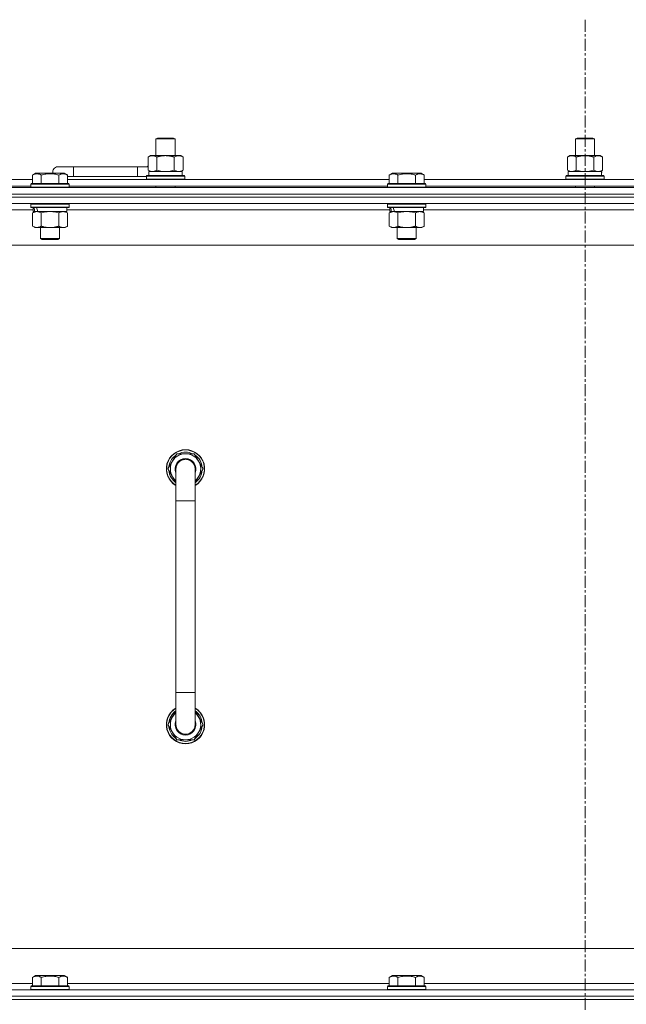
# Model space of a CAD drawing. Units: millimetres. Extents: x 0 to 30654, y -7 to 21000.
# Drawn here: x 25655 to 26034, y 16048 to 16664 of the extents above; entities that cross this region are included whole.
import ezdxf

# ---------------------------------------------------------------- set-up
doc = ezdxf.new("R2010")
doc.units = ezdxf.units.MM
doc.linetypes.add('K5LT_AXLED', pattern=[12, 7.5, -1.5, 1.5, -1.5])
doc.linetypes.add('K5LT_THIN', pattern=[0])
for name, color, linetype, true_color in [('OSI', 2, 'Continuous', 0xffff00), ('R', 1, 'Continuous', 0xff0000), ('WELDING', 7, 'Continuous', 0xffffff)]:
    doc.layers.add(name, color=color, linetype=linetype, true_color=true_color)

msp = doc.modelspace()

# ---------------------------------------------------------------- linework, layer by layer
at = {"layer": 'OSI', "color": 30, "linetype": 'K5LT_AXLED', "lineweight": 18, "true_color": 0xff8000}
msp.add_line((26008.63, 16664.36), (26008.63, 12807.29), dxfattribs=at)
at = {"layer": 'R', "color": 7, "linetype": 'K5LT_THIN', "lineweight": 18}
for p, q in [((25740.13, 16589.71), (25741.13, 16590.29)), ((25740.13, 16589.71), (25752.13, 16589.71)), ((25740.13, 16579.29), (25740.13, 16589.71)), ((25741.13, 16590.29), (25751.13, 16590.29)), ((25752.13, 16589.71), (25751.13, 16590.29)), ((25752.13, 16579.29), (25752.13, 16589.71)), ((26002.63, 16589.71), (26003.63, 16590.29)), ((26002.63, 16589.71), (26014.63, 16589.71)), ((26002.63, 16579.29), (26002.63, 16589.71)), ((26003.63, 16590.29), (26013.63, 16590.29)), ((26014.63, 16589.71), (26013.63, 16590.29)), ((26014.63, 16579.29), (26014.63, 16589.71)), ((25735.16, 16578.44), (25736.63, 16579.29)), ((25736.63, 16579.29), (25746.13, 16579.29)), ((25746.13, 16579.29), (25755.63, 16579.29)), ((25757.1, 16578.44), (25755.63, 16579.29)), ((25997.66, 16578.44), (25999.13, 16579.29)), ((25999.13, 16579.29), (26008.63, 16579.29)), ((26008.63, 16579.29), (26018.13, 16579.29)), ((26019.6, 16578.44), (26018.13, 16579.29)), ((25735.16, 16570.14), (25735.16, 16578.44)), ((25740.65, 16570.14), (25740.65, 16578.44)), ((25751.62, 16570.14), (25751.62, 16578.44)), ((25757.1, 16570.14), (25757.1, 16578.44)), ((25997.66, 16570.14), (25997.66, 16578.44)), ((26003.15, 16570.14), (26003.15, 16578.44)), ((26014.12, 16570.14), (26014.12, 16578.44)), ((26019.6, 16570.14), (26019.6, 16578.44)), ((25662.86, 16567.13), (25664.86, 16568.29)), ((25662.86, 16567.13), (25664.86, 16568.29)), ((25662.86, 16567.13), (25662.86, 16561.79)), ((25682.8, 16568.29), (25664.86, 16568.29)), ((25668.35, 16567.13), (25668.35, 16561.79)), ((25688.63, 16572.29), (25678.63, 16572.29)), ((25679.32, 16567.13), (25679.32, 16561.79)), ((25684.8, 16567.13), (25682.8, 16568.29)), ((25684.8, 16567.13), (25682.8, 16568.29)), ((25684.8, 16567.13), (25684.8, 16561.79)), ((25688.63, 16566.29), (25684.8, 16566.29)), ((25688.63, 16566.29), (25688.63, 16572.29)), ((25728.63, 16572.29), (25688.63, 16572.29)), ((25728.63, 16566.29), (25688.63, 16566.29)), ((25728.63, 16566.29), (25728.63, 16572.29)), ((25735.16, 16572.29), (25728.63, 16572.29)), ((25734.13, 16566.29), (25728.63, 16566.29)), ((25734.13, 16566.49), (25734.3, 16566.79)), ((25734.13, 16564.59), (25734.13, 16566.49)), ((25734.13, 16566.49), (25758.13, 16566.49)), ((25734.3, 16566.79), (25757.96, 16566.79)), ((25735.16, 16570.14), (25736.63, 16569.29)), ((25735.63, 16569.29), (25756.38, 16569.29)), ((25735.63, 16566.79), (25735.63, 16569.29)), ((25757.1, 16570.14), (25755.63, 16569.29)), ((25756.58, 16569.29), (25756.38, 16569.29)), ((25756.58, 16569.29), (25756.5, 16567.91)), ((25758.13, 16566.49), (25757.96, 16566.79)), ((25758.13, 16564.59), (25758.13, 16566.49)), ((25886.06, 16567.13), (25888.06, 16568.29)), ((25886.06, 16567.13), (25888.06, 16568.29)), ((25886.06, 16567.13), (25886.06, 16561.79)), ((25906, 16568.29), (25888.06, 16568.29)), ((25891.55, 16567.13), (25891.55, 16561.79)), ((25902.52, 16567.13), (25902.52, 16561.79)), ((25908, 16567.13), (25906, 16568.29)), ((25908, 16567.13), (25906, 16568.29)), ((25908, 16567.13), (25908, 16561.79)), ((25996.63, 16566.49), (25996.8, 16566.79)), ((25996.63, 16564.59), (25996.63, 16566.49)), ((25996.63, 16566.49), (26020.63, 16566.49)), ((25996.8, 16566.79), (26020.46, 16566.79)), ((25997.66, 16570.14), (25999.13, 16569.29)), ((25998.13, 16569.29), (26018.88, 16569.29)), ((25998.13, 16566.79), (25998.13, 16569.29)), ((26019.6, 16570.14), (26018.13, 16569.29)), ((26019.08, 16569.29), (26018.88, 16569.29)), ((26019.08, 16569.29), (26019, 16567.91)), ((26020.63, 16566.49), (26020.46, 16566.79)), ((26020.63, 16564.59), (26020.63, 16566.49)), ((25461.6, 16564.29), (25662.86, 16564.29)), ((25462.63, 16560.29), (25661.83, 16560.29)), ((25661.83, 16561.49), (25662, 16561.79)), ((25661.83, 16561.49), (25662, 16561.79)), ((25661.83, 16561.49), (25661.83, 16559.59)), ((25685.83, 16561.49), (25661.83, 16561.49)), ((25685.66, 16561.79), (25662, 16561.79)), ((25684.8, 16564.29), (25886.06, 16564.29)), ((25685.83, 16561.49), (25685.66, 16561.79)), ((25685.83, 16561.49), (25685.66, 16561.79)), ((25685.83, 16561.49), (25685.83, 16559.59)), ((25685.83, 16560.29), (25885.03, 16560.29)), ((25734.13, 16564.59), (25734.3, 16564.29)), ((25734.13, 16564.59), (25758.13, 16564.59)), ((25740.13, 16559.29), (25740.13, 16560.29)), ((25752.13, 16559.29), (25752.13, 16560.29)), ((25758.13, 16564.59), (25757.96, 16564.29)), ((25885.03, 16561.49), (25885.2, 16561.79)), ((25885.03, 16561.49), (25885.2, 16561.79)), ((25885.03, 16561.49), (25885.03, 16559.59)), ((25909.03, 16561.49), (25885.03, 16561.49)), ((25908.86, 16561.79), (25885.2, 16561.79)), ((25908, 16564.29), (26109.26, 16564.29)), ((25909.03, 16561.49), (25908.86, 16561.79)), ((25909.03, 16561.49), (25908.86, 16561.79)), ((25909.03, 16561.49), (25909.03, 16559.59)), ((25909.03, 16560.29), (26108.23, 16560.29)), ((25996.63, 16564.59), (25996.8, 16564.29)), ((25996.63, 16564.59), (26020.63, 16564.59)), ((26002.63, 16559.29), (26002.63, 16560.29)), ((26014.63, 16559.29), (26014.63, 16560.29)), ((26020.63, 16564.59), (26020.46, 16564.29)), ((25346.63, 16559.29), (26670.63, 16559.29)), ((26670.63, 16555.29), (25346.63, 16555.29)), ((25346.63, 16555.29), (26670.63, 16555.29)), ((25685.83, 16559.59), (25661.83, 16559.59)), ((25661.83, 16559.59), (25662, 16559.29)), ((25685.83, 16559.59), (25685.66, 16559.29)), ((25909.03, 16559.59), (25885.03, 16559.59)), ((25885.03, 16559.59), (25885.2, 16559.29)), ((25909.03, 16559.59), (25908.86, 16559.29)), ((26670.63, 16553.29), (25346.63, 16553.29)), ((26670.63, 16553.29), (25346.63, 16553.29)), ((26670.63, 16549.29), (25346.63, 16549.29)), ((25661.83, 16548.99), (25662, 16549.29)), ((25661.83, 16548.99), (25661.83, 16547.09)), ((25685.83, 16548.99), (25661.83, 16548.99)), ((25685.83, 16548.99), (25685.66, 16549.29)), ((25685.83, 16548.99), (25685.83, 16547.09)), ((25885.03, 16548.99), (25885.2, 16549.29)), ((25885.03, 16548.99), (25885.03, 16547.09)), ((25909.03, 16548.99), (25885.03, 16548.99)), ((25909.03, 16548.99), (25908.86, 16549.29)), ((25909.03, 16548.99), (25909.03, 16547.09)), ((25663.33, 16545.29), (25461.13, 16545.29)), ((25685.83, 16547.09), (25661.83, 16547.09)), ((25661.83, 16547.09), (25662, 16546.79)), ((25685.66, 16546.79), (25662, 16546.79)), ((25662.86, 16543.44), (25664.33, 16544.29)), ((25662.86, 16543.44), (25662.86, 16535.14)), ((25663.33, 16546.79), (25663.33, 16544.29)), ((25664.27, 16544.29), (25663.33, 16544.29)), ((25664.27, 16544.29), (25665.15, 16544.29)), ((25665.15, 16544.29), (25665.6, 16544.29)), ((25665.6, 16544.29), (25666.11, 16544.29)), ((25684.33, 16544.29), (25666.11, 16544.29)), ((25668.35, 16543.44), (25668.35, 16535.14)), ((25679.32, 16543.44), (25679.32, 16535.14)), ((25684.8, 16543.44), (25683.33, 16544.29)), ((25684.33, 16546.79), (25684.33, 16544.29)), ((25886.53, 16545.29), (25684.33, 16545.29)), ((25684.8, 16543.44), (25684.8, 16535.14)), ((25685.83, 16547.09), (25685.66, 16546.79)), ((25909.03, 16547.09), (25885.03, 16547.09)), ((25885.03, 16547.09), (25885.2, 16546.79)), ((25908.86, 16546.79), (25885.2, 16546.79)), ((25886.06, 16543.44), (25887.53, 16544.29)), ((25886.06, 16543.44), (25886.06, 16535.14)), ((25886.53, 16546.79), (25886.53, 16544.29)), ((25887.47, 16544.29), (25886.53, 16544.29)), ((25887.47, 16544.29), (25888.35, 16544.29)), ((25888.35, 16544.29), (25888.8, 16544.29)), ((25888.8, 16544.29), (25889.31, 16544.29)), ((25907.53, 16544.29), (25889.31, 16544.29)), ((25891.55, 16543.44), (25891.55, 16535.14)), ((25902.52, 16543.44), (25902.52, 16535.14)), ((25908, 16543.44), (25906.53, 16544.29)), ((25907.53, 16546.79), (25907.53, 16544.29)), ((26109.73, 16545.29), (25907.53, 16545.29)), ((25908, 16543.44), (25908, 16535.14)), ((25909.03, 16547.09), (25908.86, 16546.79)), ((25662.86, 16535.14), (25664.33, 16534.29)), ((25682.06, 16534.29), (25664.33, 16534.29)), ((25667.83, 16534.29), (25667.83, 16527.36)), ((25679.83, 16534.29), (25679.83, 16527.36)), ((25683.33, 16534.29), (25682.06, 16534.29)), ((25684.8, 16535.14), (25683.33, 16534.29)), ((25886.06, 16535.14), (25887.53, 16534.29)), ((25905.26, 16534.29), (25887.53, 16534.29)), ((25891.03, 16534.29), (25891.03, 16527.36)), ((25903.03, 16534.29), (25903.03, 16527.36)), ((25906.53, 16534.29), (25905.26, 16534.29)), ((25908, 16535.14), (25906.53, 16534.29)), ((26623.63, 16523.29), (25393.63, 16523.29)), ((25679.83, 16527.36), (25667.83, 16527.36)), ((25667.83, 16527.36), (25668.83, 16526.79)), ((25678.83, 16526.79), (25668.83, 16526.79)), ((25679.83, 16527.36), (25678.83, 16526.79)), ((25903.03, 16527.36), (25891.03, 16527.36)), ((25891.03, 16527.36), (25892.03, 16526.79)), ((25902.03, 16526.79), (25892.03, 16526.79)), ((25903.03, 16527.36), (25902.03, 16526.79)), ((25747.66, 16383.29), (25753.15, 16392.79)), ((25753.15, 16392.79), (25758.63, 16392.79)), ((25758.63, 16392.79), (25764.12, 16392.79)), ((25764.12, 16392.79), (25769.6, 16383.29)), ((25752.63, 16374.68), (25747.66, 16383.29)), ((25748.18, 16382.28), (25748.25, 16382.28)), ((25748.32, 16384.42), (25748.19, 16384.42)), ((25748.99, 16385.59), (25748.39, 16385.59)), ((25752.63, 16363.29), (25752.63, 16383.29)), ((25769.6, 16383.29), (25764.63, 16374.68)), ((25764.63, 16383.29), (25764.63, 16363.29)), ((25752.63, 16363.29), (25752.63, 16243.29)), ((25764.63, 16363.29), (25752.63, 16363.29)), ((25764.63, 16363.29), (25764.63, 16243.29)), ((25752.63, 16223.29), (25752.63, 16243.29)), ((25764.63, 16243.29), (25752.63, 16243.29)), ((25764.63, 16223.29), (25764.63, 16243.29)), ((25752.63, 16231.9), (25747.66, 16223.29)), ((25769.6, 16223.29), (25764.63, 16231.9)), ((25747.66, 16223.29), (25753.15, 16213.79)), ((25748.18, 16224.3), (25748.25, 16224.3)), ((25748.32, 16222.16), (25748.19, 16222.16)), ((25764.12, 16213.79), (25769.6, 16223.29)), ((25748.99, 16220.99), (25748.39, 16220.99)), ((25753.15, 16213.79), (25758.63, 16213.79)), ((25758.63, 16213.79), (25764.12, 16213.79)), ((25618.63, 16083.29), (26413.63, 16083.29)), ((25461.6, 16061.29), (25662.86, 16061.29)), ((25662.86, 16065.13), (25664.86, 16066.29)), ((25662.86, 16065.13), (25662.86, 16059.79)), ((25666.06, 16066.29), (25664.86, 16066.29)), ((25682.8, 16066.29), (25666.06, 16066.29)), ((25668.35, 16065.13), (25668.35, 16059.79)), ((25679.32, 16065.13), (25679.32, 16059.79)), ((25684.8, 16065.13), (25682.8, 16066.29)), ((25684.8, 16065.13), (25684.8, 16059.79)), ((25684.8, 16061.29), (25886.06, 16061.29)), ((25886.06, 16065.13), (25888.06, 16066.29)), ((25886.06, 16065.13), (25886.06, 16059.79)), ((25889.26, 16066.29), (25888.06, 16066.29)), ((25906, 16066.29), (25889.26, 16066.29)), ((25891.55, 16065.13), (25891.55, 16059.79)), ((25902.52, 16065.13), (25902.52, 16059.79)), ((25908, 16065.13), (25906, 16066.29)), ((25908, 16065.13), (25908, 16059.79)), ((25908, 16061.29), (26109.26, 16061.29)), ((25346.63, 16057.29), (26670.63, 16057.29)), ((25661.83, 16059.49), (25662, 16059.79)), ((25661.83, 16059.49), (25661.83, 16057.59)), ((25663.44, 16059.49), (25661.83, 16059.49)), ((25661.83, 16057.59), (25662, 16057.29)), ((25663.44, 16057.59), (25661.83, 16057.59)), ((25663.59, 16059.79), (25662, 16059.79)), ((25685.83, 16059.49), (25663.44, 16059.49)), ((25685.83, 16057.59), (25663.44, 16057.59)), ((25685.66, 16059.79), (25663.59, 16059.79)), ((25685.83, 16059.49), (25685.66, 16059.79)), ((25685.83, 16057.59), (25685.66, 16057.29)), ((25685.83, 16059.49), (25685.83, 16057.59)), ((25885.03, 16059.49), (25885.2, 16059.79)), ((25885.03, 16059.49), (25885.03, 16057.59)), ((25886.64, 16059.49), (25885.03, 16059.49)), ((25885.03, 16057.59), (25885.2, 16057.29)), ((25886.64, 16057.59), (25885.03, 16057.59)), ((25886.79, 16059.79), (25885.2, 16059.79)), ((25909.03, 16059.49), (25886.64, 16059.49)), ((25909.03, 16057.59), (25886.64, 16057.59)), ((25908.86, 16059.79), (25886.79, 16059.79)), ((25909.03, 16059.49), (25908.86, 16059.79)), ((25909.03, 16057.59), (25908.86, 16057.29)), ((25909.03, 16059.49), (25909.03, 16057.59)), ((25346.63, 16053.29), (26670.63, 16053.29)), ((26670.63, 16053.29), (25346.63, 16053.29)), ((26670.63, 16051.29), (25346.63, 16051.29)), ((25346.63, 16051.29), (26670.63, 16051.29))]:
    msp.add_line(p, q, dxfattribs=at)
for centre, radius, start, end in [((25738.63, 16569.29), 5, 133.94209, 143.1301), ((25678.63, 16569.29), 3, 90, 199.47122), ((25758.63, 16383.29), 12, 90, 240), ((25758.63, 16383.29), 11.83, 90, 239.51435), ((25758.63, 16383.29), 10.5, 64.79123, 115.20877), ((25758.63, 16383.29), 12, 300, 90), ((25758.63, 16383.29), 11.83, 300.48565, 90), ((25758.63, 16383.29), 10.5, 124.79123, 167.35895), ((25758.63, 16383.29), 9.5, 90, 230.83329), ((25758.63, 16383.29), 6.5, 90, 202.61986), ((25758.63, 16383.29), 6, 0, 180), ((25758.63, 16383.29), 9.5, 309.16671, 90), ((25758.63, 16383.29), 6.5, 337.38014, 90), ((25758.63, 16383.29), 10.5, 4.79123, 55.20877), ((25758.63, 16383.29), 10.5, 185.53239, 235.1501), ((25758.63, 16383.29), 10.5, 167.35895, 173.81052), ((25758.63, 16383.29), 6, 178.46083, 180), ((25758.63, 16383.29), 6, 359.99503, 0), ((25758.63, 16383.29), 6, 0, 0.00028), ((25758.63, 16383.29), 10.5, 304.8499, 355.20877), ((25758.63, 16223.29), 12, 120, 270), ((25758.63, 16223.29), 12, 270, 60), ((25758.63, 16223.29), 11.83, 120.48565, 270), ((25758.63, 16223.29), 10.5, 124.8499, 174.46761), ((25758.63, 16223.29), 9.5, 129.16671, 270), ((25758.63, 16223.29), 11.83, 270, 59.51435), ((25758.63, 16223.29), 9.5, 270, 50.83329), ((25758.63, 16223.29), 10.5, 4.79123, 55.1501), ((25758.63, 16223.29), 10.5, 186.18948, 192.64105), ((25758.63, 16223.29), 6.5, 157.38014, 270), ((25758.63, 16223.29), 6, 180, 0), ((25758.63, 16223.29), 6, 180, 255.7254), ((25758.63, 16223.29), 6.5, 270, 22.61986), ((25758.63, 16223.29), 6, 270, 0), ((25758.63, 16223.29), 10.5, 304.79123, 355.20877), ((25758.63, 16223.29), 10.5, 192.64105, 235.20877), ((25758.63, 16223.29), 10.5, 244.79123, 295.20877)]:
    msp.add_arc(centre, radius, start, end, dxfattribs=at)
for centre, major_axis, ratio, start_param, end_param in [((25746.13, 16564.36), (0, 22.52), 0.466308, -1.46277, -1.350168), ((26008.63, 16564.36), (0, 22.52), 0.466308, -1.46277, -1.350168), ((25673.83, 16542.12), (6.17, -22.4), 0.379473, 4.399328, 4.511721), ((25673.83, 16549.22), (6.17, -22.4), 0.379473, 4.716306, 4.828907), ((25897.03, 16542.12), (6.17, -22.4), 0.379473, 4.399328, 4.511721), ((25897.03, 16549.22), (6.17, -22.4), 0.379473, 4.716306, 4.828907)]:
    msp.add_ellipse(centre, major_axis=major_axis, ratio=ratio, start_param=start_param, end_param=end_param, dxfattribs=at)
at = {"layer": 'WELDING', "color": 7, "linetype": 'K5LT_THIN', "lineweight": 18}
for p, q in [((25740.65, 16570.14), (25742.45, 16569.69)), ((25742.45, 16569.69), (25744.28, 16569.39)), ((25744.28, 16569.39), (25746.13, 16569.29)), ((25746.13, 16569.29), (25747.98, 16569.39)), ((25747.98, 16569.39), (25749.82, 16569.69)), ((25749.82, 16569.69), (25751.62, 16570.14)), ((26003.15, 16570.14), (26004.95, 16569.69)), ((26004.95, 16569.69), (26006.78, 16569.39)), ((26006.78, 16569.39), (26008.63, 16569.29)), ((26008.63, 16569.29), (26010.48, 16569.39)), ((26010.48, 16569.39), (26012.32, 16569.69)), ((26012.32, 16569.69), (26014.12, 16570.14)), ((25670.15, 16543.89), (25668.35, 16543.44)), ((25671.98, 16544.18), (25670.15, 16543.89)), ((25673.83, 16544.29), (25671.98, 16544.18)), ((25675.68, 16544.18), (25673.83, 16544.29)), ((25677.52, 16543.89), (25675.68, 16544.18)), ((25679.32, 16543.44), (25677.52, 16543.89)), ((25893.35, 16543.89), (25891.55, 16543.44)), ((25895.18, 16544.18), (25893.35, 16543.89)), ((25897.03, 16544.29), (25895.18, 16544.18)), ((25898.88, 16544.18), (25897.03, 16544.29)), ((25900.72, 16543.89), (25898.88, 16544.18)), ((25902.52, 16543.44), (25900.72, 16543.89))]:
    msp.add_line(p, q, dxfattribs=at)
for points, knots in [([(25740.65, 16578.44), (25740.32, 16578.63), (25739.85, 16578.86), (25739.28, 16579.07), (25738.93, 16579.16), (25738.63, 16579.23), (25738.29, 16579.27), (25737.93, 16579.29), (25737.58, 16579.28), (25737.27, 16579.24), (25736.94, 16579.18), (25736.49, 16579.06), (25735.88, 16578.83), (25735.42, 16578.59), (25735.16, 16578.44)], [0, 0, 0, 0, 2.72415, 3.912285, 4.716446, 5.530362, 6.353984, 7.500189, 8.40607, 9.211142, 9.998759, 11.128707, 12.847273, 15, 15, 15, 15]), ([(25746.13, 16579.29), (25745.95, 16579.29), (25745.59, 16579.28), (25745.03, 16579.25), (25744.48, 16579.21), (25743.99, 16579.15), (25743.63, 16579.1), (25743.4, 16579.07), (25743.23, 16579.04), (25743.06, 16579.01), (25742.88, 16578.98), (25742.71, 16578.94), (25742.52, 16578.9), (25742.3, 16578.86), (25741.98, 16578.79), (25741.67, 16578.71), (25741.35, 16578.63), (25741.12, 16578.57), (25740.88, 16578.51), (25740.73, 16578.46), (25740.65, 16578.44)], [0, 0, 0, 0, 0.426692, 0.853385, 1.280077, 1.70677, 1.976977, 2.112081, 2.247185, 2.382289, 2.517392, 2.652496, 2.7876, 2.975699, 3.163798, 3.539996, 3.728096, 3.916195, 4.104294, 4.292393, 4.292393, 4.292393, 4.292393]), ([(25751.62, 16578.44), (25751.55, 16578.46), (25751.43, 16578.49), (25751.25, 16578.54), (25751.06, 16578.59), (25750.82, 16578.66), (25750.51, 16578.73), (25750.17, 16578.81), (25749.86, 16578.88), (25749.59, 16578.94), (25749.35, 16578.98), (25749.17, 16579.01), (25748.96, 16579.05), (25748.67, 16579.1), (25748.31, 16579.15), (25747.95, 16579.19), (25747.46, 16579.24), (25746.97, 16579.27), (25746.49, 16579.28), (25746.25, 16579.29), (25746.13, 16579.29)], [0, 0, 0, 0, 0.14736, 0.294719, 0.442079, 0.589439, 0.884158, 1.178877, 1.396237, 1.613598, 1.830958, 1.939638, 2.048318, 2.328827, 2.609337, 2.889846, 3.170356, 3.731374, 4.011884, 4.292393, 4.292393, 4.292393, 4.292393]), ([(25757.1, 16578.44), (25756.78, 16578.63), (25756.31, 16578.86), (25755.73, 16579.07), (25755.39, 16579.16), (25755.09, 16579.23), (25754.74, 16579.27), (25754.39, 16579.29), (25754.03, 16579.28), (25753.73, 16579.24), (25753.39, 16579.18), (25752.94, 16579.06), (25752.34, 16578.83), (25751.87, 16578.59), (25751.62, 16578.44)], [0, 0, 0, 0, 2.72415, 3.912285, 4.716446, 5.530362, 6.353984, 7.500189, 8.40607, 9.211142, 9.998759, 11.128707, 12.847273, 15, 15, 15, 15]), ([(26003.15, 16578.44), (26002.82, 16578.63), (26002.35, 16578.86), (26001.78, 16579.07), (26001.43, 16579.16), (26001.13, 16579.23), (26000.79, 16579.27), (26000.43, 16579.29), (26000.08, 16579.28), (25999.77, 16579.24), (25999.44, 16579.18), (25998.99, 16579.06), (25998.38, 16578.83), (25997.92, 16578.59), (25997.66, 16578.44)], [0, 0, 0, 0, 2.72415, 3.912285, 4.716446, 5.530362, 6.353984, 7.500189, 8.40607, 9.211142, 9.998759, 11.128707, 12.847273, 15, 15, 15, 15]), ([(26008.63, 16579.29), (26008.45, 16579.29), (26008.09, 16579.28), (26007.53, 16579.25), (26006.98, 16579.21), (26006.49, 16579.15), (26006.13, 16579.1), (26005.9, 16579.07), (26005.73, 16579.04), (26005.56, 16579.01), (26005.38, 16578.98), (26005.21, 16578.94), (26005.02, 16578.9), (26004.8, 16578.86), (26004.48, 16578.79), (26004.17, 16578.71), (26003.85, 16578.63), (26003.62, 16578.57), (26003.38, 16578.51), (26003.23, 16578.46), (26003.15, 16578.44)], [0, 0, 0, 0, 0.426692, 0.853385, 1.280077, 1.70677, 1.976977, 2.112081, 2.247185, 2.382289, 2.517392, 2.652496, 2.7876, 2.975699, 3.163798, 3.539996, 3.728096, 3.916195, 4.104294, 4.292393, 4.292393, 4.292393, 4.292393]), ([(26014.12, 16578.44), (26014.05, 16578.46), (26013.93, 16578.49), (26013.75, 16578.54), (26013.56, 16578.59), (26013.32, 16578.66), (26013.01, 16578.73), (26012.67, 16578.81), (26012.36, 16578.88), (26012.09, 16578.94), (26011.85, 16578.98), (26011.67, 16579.01), (26011.46, 16579.05), (26011.17, 16579.1), (26010.81, 16579.15), (26010.45, 16579.19), (26009.96, 16579.24), (26009.47, 16579.27), (26008.99, 16579.28), (26008.75, 16579.29), (26008.63, 16579.29)], [0, 0, 0, 0, 0.14736, 0.294719, 0.442079, 0.589439, 0.884158, 1.178877, 1.396237, 1.613598, 1.830958, 1.939638, 2.048318, 2.328827, 2.609337, 2.889846, 3.170356, 3.731374, 4.011884, 4.292393, 4.292393, 4.292393, 4.292393]), ([(26019.6, 16578.44), (26019.28, 16578.63), (26018.81, 16578.86), (26018.23, 16579.07), (26017.89, 16579.16), (26017.59, 16579.23), (26017.24, 16579.27), (26016.89, 16579.29), (26016.53, 16579.28), (26016.23, 16579.24), (26015.89, 16579.18), (26015.44, 16579.06), (26014.84, 16578.83), (26014.37, 16578.59), (26014.12, 16578.44)], [0, 0, 0, 0, 2.72415, 3.912285, 4.716446, 5.530362, 6.353984, 7.500189, 8.40607, 9.211142, 9.998759, 11.128707, 12.847273, 15, 15, 15, 15]), ([(25668.35, 16567.13), (25668.02, 16567.32), (25667.59, 16567.54), (25667.09, 16567.72), (25666.82, 16567.81), (25666.53, 16567.88), (25666.14, 16567.96), (25665.76, 16567.99), (25665.36, 16567.98), (25664.95, 16567.94), (25664.5, 16567.85), (25663.8, 16567.63), (25663.26, 16567.36), (25662.86, 16567.13)], [0, 0, 0, 0, 2.548637, 3.393886, 3.820302, 4.557043, 5.628317, 6.750839, 7.483164, 8.644096, 9.785804, 10.891414, 14, 14, 14, 14]), ([(25679.32, 16567.13), (25679.08, 16567.2), (25678.46, 16567.37), (25677.33, 16567.64), (25676.21, 16567.83), (25675.26, 16567.93), (25674.62, 16567.97), (25674.12, 16567.98), (25673.76, 16567.98), (25673.42, 16567.98), (25673.02, 16567.97), (25672.57, 16567.94), (25672.11, 16567.9), (25671.46, 16567.82), (25670.44, 16567.66), (25669.34, 16567.41), (25668.59, 16567.2), (25668.35, 16567.13)], [0, 0, 0, 0, 2.896048, 7.635036, 13.675312, 16.352744, 19.030177, 21.193346, 22.27493, 23.356515, 25.164905, 26.973294, 28.781684, 30.590074, 34.691771, 40.985529, 43.953237, 43.953237, 43.953237, 43.953237]), ([(25684.8, 16567.13), (25684.48, 16567.32), (25684.08, 16567.52), (25683.58, 16567.71), (25683.32, 16567.8), (25683.05, 16567.87), (25682.76, 16567.93), (25682.44, 16567.97), (25682.08, 16567.99), (25681.73, 16567.97), (25681.41, 16567.94), (25681.06, 16567.87), (25680.62, 16567.75), (25680.02, 16567.52), (25679.58, 16567.28), (25679.32, 16567.13)], [0, 0, 0, 0, 2.912728, 3.529104, 4.366059, 5.20805, 5.90491, 6.841792, 7.999747, 8.992853, 9.878966, 10.753647, 12.031595, 13.665019, 16, 16, 16, 16]), ([(25735.16, 16570.14), (25735.45, 16569.97), (25735.89, 16569.75), (25736.45, 16569.53), (25736.83, 16569.42), (25737.19, 16569.34), (25737.55, 16569.3), (25737.79, 16569.29), (25737.9, 16569.29)], [0, 0, 0, 0, 2.905563, 4.375924, 5.511195, 6.679161, 7.850161, 9, 9, 9, 9]), ([(25737.9, 16569.29), (25738.03, 16569.29), (25738.28, 16569.3), (25738.65, 16569.35), (25739.01, 16569.43), (25739.48, 16569.57), (25740.02, 16569.79), (25740.44, 16570.02), (25740.65, 16570.14)], [0, 0, 0, 0, 1.192024, 2.404251, 3.60809, 4.765234, 6.955738, 9, 9, 9, 9]), ([(25751.62, 16570.14), (25751.9, 16569.97), (25752.34, 16569.75), (25752.9, 16569.53), (25753.29, 16569.42), (25753.64, 16569.34), (25754, 16569.3), (25754.24, 16569.29), (25754.36, 16569.29)], [0, 0, 0, 0, 2.905563, 4.375924, 5.511195, 6.679161, 7.850161, 9, 9, 9, 9]), ([(25754.36, 16569.29), (25754.48, 16569.29), (25754.73, 16569.3), (25755.1, 16569.35), (25755.47, 16569.43), (25755.93, 16569.57), (25756.47, 16569.79), (25756.9, 16570.02), (25757.1, 16570.14)], [0, 0, 0, 0, 1.192024, 2.404251, 3.60809, 4.765234, 6.955738, 9, 9, 9, 9]), ([(25891.55, 16567.13), (25891.22, 16567.32), (25890.79, 16567.54), (25890.29, 16567.72), (25890.02, 16567.81), (25889.73, 16567.88), (25889.34, 16567.96), (25888.96, 16567.99), (25888.56, 16567.98), (25888.15, 16567.94), (25887.7, 16567.85), (25887, 16567.63), (25886.46, 16567.36), (25886.06, 16567.13)], [0, 0, 0, 0, 2.548637, 3.393886, 3.820302, 4.557043, 5.628317, 6.750839, 7.483164, 8.644096, 9.785804, 10.891414, 14, 14, 14, 14]), ([(25902.52, 16567.13), (25902.28, 16567.2), (25901.66, 16567.37), (25900.53, 16567.64), (25899.41, 16567.83), (25898.46, 16567.93), (25897.82, 16567.97), (25897.32, 16567.98), (25896.96, 16567.98), (25896.62, 16567.98), (25896.22, 16567.97), (25895.77, 16567.94), (25895.31, 16567.9), (25894.66, 16567.82), (25893.64, 16567.66), (25892.54, 16567.41), (25891.79, 16567.2), (25891.55, 16567.13)], [0, 0, 0, 0, 2.896048, 7.635036, 13.675312, 16.352744, 19.030177, 21.193346, 22.27493, 23.356515, 25.164905, 26.973294, 28.781684, 30.590074, 34.691771, 40.985529, 43.953237, 43.953237, 43.953237, 43.953237]), ([(25908, 16567.13), (25907.68, 16567.32), (25907.28, 16567.52), (25906.78, 16567.71), (25906.52, 16567.8), (25906.25, 16567.87), (25905.96, 16567.93), (25905.64, 16567.97), (25905.28, 16567.99), (25904.93, 16567.97), (25904.61, 16567.94), (25904.26, 16567.87), (25903.82, 16567.75), (25903.22, 16567.52), (25902.78, 16567.28), (25902.52, 16567.13)], [0, 0, 0, 0, 2.912728, 3.529104, 4.366059, 5.20805, 5.90491, 6.841792, 7.999747, 8.992853, 9.878966, 10.753647, 12.031595, 13.665019, 16, 16, 16, 16]), ([(25997.66, 16570.14), (25997.95, 16569.97), (25998.39, 16569.75), (25998.95, 16569.53), (25999.33, 16569.42), (25999.69, 16569.34), (26000.05, 16569.3), (26000.29, 16569.29), (26000.4, 16569.29)], [0, 0, 0, 0, 2.905563, 4.375924, 5.511195, 6.679161, 7.850161, 9, 9, 9, 9]), ([(26000.4, 16569.29), (26000.53, 16569.29), (26000.78, 16569.3), (26001.15, 16569.35), (26001.51, 16569.43), (26001.98, 16569.57), (26002.52, 16569.79), (26002.94, 16570.02), (26003.15, 16570.14)], [0, 0, 0, 0, 1.192024, 2.404251, 3.60809, 4.765234, 6.955738, 9, 9, 9, 9]), ([(26014.12, 16570.14), (26014.4, 16569.97), (26014.84, 16569.75), (26015.4, 16569.53), (26015.79, 16569.42), (26016.14, 16569.34), (26016.5, 16569.3), (26016.74, 16569.29), (26016.86, 16569.29)], [0, 0, 0, 0, 2.905563, 4.375924, 5.511195, 6.679161, 7.850161, 9, 9, 9, 9]), ([(26016.86, 16569.29), (26016.98, 16569.29), (26017.23, 16569.3), (26017.6, 16569.35), (26017.97, 16569.43), (26018.43, 16569.57), (26018.97, 16569.79), (26019.4, 16570.02), (26019.6, 16570.14)], [0, 0, 0, 0, 1.192024, 2.404251, 3.60809, 4.765234, 6.955738, 9, 9, 9, 9]), ([(25665.6, 16544.29), (25665.48, 16544.29), (25665.23, 16544.28), (25664.86, 16544.23), (25664.49, 16544.14), (25664.03, 16544), (25663.49, 16543.78), (25663.07, 16543.56), (25662.86, 16543.44)], [0, 0, 0, 0, 1.192024, 2.404251, 3.60809, 4.765234, 6.955738, 9, 9, 9, 9]), ([(25668.35, 16543.44), (25668.06, 16543.6), (25667.62, 16543.83), (25667.06, 16544.04), (25666.68, 16544.15), (25666.32, 16544.23), (25665.96, 16544.28), (25665.72, 16544.29), (25665.6, 16544.29)], [0, 0, 0, 0, 2.905563, 4.375924, 5.511195, 6.679161, 7.850161, 9, 9, 9, 9]), ([(25682.06, 16544.29), (25681.88, 16544.29), (25681.53, 16544.26), (25681.09, 16544.18), (25680.59, 16544.04), (25680.03, 16543.82), (25679.55, 16543.58), (25679.32, 16543.44)], [0, 0, 0, 0, 1.523216, 3.057663, 3.814901, 5.878539, 8, 8, 8, 8]), ([(25684.8, 16543.44), (25684.55, 16543.58), (25684.12, 16543.81), (25683.51, 16544.05), (25682.98, 16544.19), (25682.5, 16544.27), (25682.2, 16544.29), (25682.06, 16544.29)], [0, 0, 0, 0, 2.217775, 3.830428, 5.353122, 6.821732, 8, 8, 8, 8]), ([(25888.8, 16544.29), (25888.68, 16544.29), (25888.43, 16544.28), (25888.06, 16544.23), (25887.69, 16544.14), (25887.23, 16544), (25886.69, 16543.78), (25886.27, 16543.56), (25886.06, 16543.44)], [0, 0, 0, 0, 1.192024, 2.404251, 3.60809, 4.765234, 6.955738, 9, 9, 9, 9]), ([(25891.55, 16543.44), (25891.26, 16543.6), (25890.82, 16543.83), (25890.26, 16544.04), (25889.88, 16544.15), (25889.52, 16544.23), (25889.16, 16544.28), (25888.92, 16544.29), (25888.8, 16544.29)], [0, 0, 0, 0, 2.905563, 4.375924, 5.511195, 6.679161, 7.850161, 9, 9, 9, 9]), ([(25905.26, 16544.29), (25905.08, 16544.29), (25904.73, 16544.26), (25904.29, 16544.18), (25903.79, 16544.04), (25903.23, 16543.82), (25902.75, 16543.58), (25902.52, 16543.44)], [0, 0, 0, 0, 1.523216, 3.057663, 3.814901, 5.878539, 8, 8, 8, 8]), ([(25908, 16543.44), (25907.75, 16543.58), (25907.32, 16543.81), (25906.71, 16544.05), (25906.18, 16544.19), (25905.7, 16544.27), (25905.4, 16544.29), (25905.26, 16544.29)], [0, 0, 0, 0, 2.217775, 3.830428, 5.353122, 6.821732, 8, 8, 8, 8]), ([(25662.86, 16535.14), (25663.19, 16534.95), (25663.66, 16534.71), (25664.23, 16534.51), (25664.57, 16534.41), (25664.88, 16534.35), (25665.22, 16534.3), (25665.57, 16534.28), (25665.93, 16534.3), (25666.24, 16534.33), (25666.57, 16534.4), (25667.02, 16534.52), (25667.63, 16534.75), (25668.09, 16534.99), (25668.35, 16535.14)], [0, 0, 0, 0, 2.72415, 3.912285, 4.716446, 5.530362, 6.353984, 7.500189, 8.40607, 9.211142, 9.998759, 11.128707, 12.847273, 15, 15, 15, 15]), ([(25668.35, 16535.14), (25668.44, 16535.11), (25668.62, 16535.06), (25668.9, 16534.98), (25669.18, 16534.91), (25669.73, 16534.77), (25670.5, 16534.61), (25671.47, 16534.45), (25672.2, 16534.36), (25672.75, 16534.32), (25673.11, 16534.3), (25673.41, 16534.29), (25673.65, 16534.29), (25673.89, 16534.29), (25674.19, 16534.29), (25674.56, 16534.3), (25674.92, 16534.32), (25675.4, 16534.36), (25676, 16534.42), (25676.92, 16534.56), (25677.81, 16534.74), (25678.57, 16534.93), (25678.99, 16535.04), (25679.21, 16535.11), (25679.32, 16535.14)], [0, 0, 0, 0, 0.360272, 0.720544, 1.080816, 1.441087, 2.882175, 4.029166, 5.176157, 5.634334, 6.092512, 6.546256, 6.773128, 7, 7.455961, 7.911922, 8.367882, 8.823843, 9.735765, 10.647686, 12.323843, 13.161922, 13.580961, 14, 14, 14, 14]), ([(25679.32, 16535.14), (25679.65, 16534.94), (25680.14, 16534.7), (25680.78, 16534.48), (25681.2, 16534.37), (25681.62, 16534.3), (25681.9, 16534.29), (25682.06, 16534.29)], [0, 0, 0, 0, 3.005828, 4.318193, 5.5895, 6.632109, 8, 8, 8, 8]), ([(25682.06, 16534.29), (25682.25, 16534.29), (25682.56, 16534.31), (25683.05, 16534.4), (25683.57, 16534.55), (25684.17, 16534.79), (25684.6, 16535.02), (25684.8, 16535.14)], [0, 0, 0, 0, 1.597458, 2.676777, 4.235764, 6.182879, 8, 8, 8, 8]), ([(25886.06, 16535.14), (25886.39, 16534.95), (25886.86, 16534.71), (25887.43, 16534.51), (25887.77, 16534.41), (25888.08, 16534.35), (25888.42, 16534.3), (25888.77, 16534.28), (25889.13, 16534.3), (25889.44, 16534.33), (25889.77, 16534.4), (25890.22, 16534.52), (25890.83, 16534.75), (25891.29, 16534.99), (25891.55, 16535.14)], [0, 0, 0, 0, 2.72415, 3.912285, 4.716446, 5.530362, 6.353984, 7.500189, 8.40607, 9.211142, 9.998759, 11.128707, 12.847273, 15, 15, 15, 15]), ([(25891.55, 16535.14), (25891.64, 16535.11), (25891.82, 16535.06), (25892.1, 16534.98), (25892.38, 16534.91), (25892.93, 16534.77), (25893.7, 16534.61), (25894.67, 16534.45), (25895.4, 16534.36), (25895.95, 16534.32), (25896.31, 16534.3), (25896.61, 16534.29), (25896.85, 16534.29), (25897.09, 16534.29), (25897.39, 16534.29), (25897.76, 16534.3), (25898.12, 16534.32), (25898.6, 16534.36), (25899.2, 16534.42), (25900.12, 16534.56), (25901.01, 16534.74), (25901.77, 16534.93), (25902.19, 16535.04), (25902.41, 16535.11), (25902.52, 16535.14)], [0, 0, 0, 0, 0.360272, 0.720544, 1.080816, 1.441087, 2.882175, 4.029166, 5.176157, 5.634334, 6.092512, 6.546256, 6.773128, 7, 7.455961, 7.911922, 8.367882, 8.823843, 9.735765, 10.647686, 12.323843, 13.161922, 13.580961, 14, 14, 14, 14]), ([(25902.52, 16535.14), (25902.85, 16534.94), (25903.34, 16534.7), (25903.98, 16534.48), (25904.4, 16534.37), (25904.82, 16534.3), (25905.1, 16534.29), (25905.26, 16534.29)], [0, 0, 0, 0, 3.005828, 4.318193, 5.5895, 6.632109, 8, 8, 8, 8]), ([(25905.26, 16534.29), (25905.45, 16534.29), (25905.76, 16534.31), (25906.25, 16534.4), (25906.77, 16534.55), (25907.37, 16534.79), (25907.8, 16535.02), (25908, 16535.14)], [0, 0, 0, 0, 1.597458, 2.676777, 4.235764, 6.182879, 8, 8, 8, 8]), ([(25764.63, 16383.29), (25764.63, 16383.29), (25764.63, 16383.29), (25764.63, 16383.29), (25764.63, 16383.29), (25764.63, 16383.29), (25764.63, 16383.29), (25764.63, 16383.29), (25764.63, 16383.29), (25764.63, 16383.31), (25764.63, 16383.34), (25764.63, 16383.38), (25764.63, 16383.39), (25764.63, 16383.46), (25764.63, 16383.51), (25764.62, 16383.65), (25764.61, 16383.75), (25764.59, 16384.03), (25764.56, 16384.21), (25764.48, 16384.64), (25764.42, 16384.89), (25764.27, 16385.37), (25764.17, 16385.6), (25763.96, 16386.06), (25763.84, 16386.28), (25763.57, 16386.7), (25763.42, 16386.91), (25763.1, 16387.3), (25762.93, 16387.48), (25762.57, 16387.82), (25762.37, 16387.99), (25761.97, 16388.28), (25761.75, 16388.42), (25761.31, 16388.66), (25761.09, 16388.77), (25760.68, 16388.93), (25760.5, 16388.99), (25760.26, 16389.06), (25760.2, 16389.08), (25760.13, 16389.1), (25760.13, 16389.1), (25760.12, 16389.1), (25760.12, 16389.1), (25760.12, 16389.1), (25760.12, 16389.1), (25760.06, 16389.11), (25759.99, 16389.13), (25759.75, 16389.18), (25759.57, 16389.22), (25759.24, 16389.26), (25759.08, 16389.27), (25758.92, 16389.28), (25758.92, 16389.28), (25758.88, 16389.28), (25758.85, 16389.28), (25758.77, 16389.29), (25758.73, 16389.29), (25758.67, 16389.29), (25758.66, 16389.29), (25758.39, 16389.29), (25758.14, 16389.27), (25757.64, 16389.21), (25757.4, 16389.16), (25756.97, 16389.06), (25756.79, 16388.99), (25756.55, 16388.92), (25756.49, 16388.89), (25756.21, 16388.78), (25756, 16388.67), (25755.77, 16388.56), (25755.76, 16388.56), (25755.53, 16388.43), (25755.32, 16388.3), (25754.91, 16388), (25754.72, 16387.84), (25754.35, 16387.5), (25754.18, 16387.32), (25753.86, 16386.93), (25753.71, 16386.73), (25753.44, 16386.3), (25753.32, 16386.08), (25753.21, 16385.85), (25753.21, 16385.85), (25753.21, 16385.85), (25753.21, 16385.85), (25753.11, 16385.62), (25753.01, 16385.39), (25752.93, 16385.15), (25752.93, 16385.15), (25752.86, 16384.9), (25752.79, 16384.67), (25752.69, 16384.18), (25752.66, 16383.93), (25752.64, 16383.55), (25752.63, 16383.41), (25752.63, 16383.29), (25752.63, 16383.29), (25752.63, 16383.29), (25752.63, 16383.29), (25752.63, 16383.29)], [0, 0, 0, 0, 0.000208, 0.000208, 0.000209, 0.000209, 0.00036, 0.00036, 0.000968, 0.000968, 0.098937, 0.098937, 0.164887, 0.164887, 0.362752, 0.362752, 0.741994, 0.741994, 1.483988, 1.483988, 2.48582, 2.48582, 3.486028, 3.486028, 4.48538, 4.48538, 5.485145, 5.485145, 6.484911, 6.484911, 7.484676, 7.484676, 8.484441, 8.484441, 9.484207, 9.484207, 10.231752, 10.231752, 10.483972, 10.483972, 10.501888, 10.501888, 10.502067, 10.502067, 10.502073, 10.502073, 10.776912, 10.776912, 11.483737, 11.483737, 12.118167, 12.118167, 12.118173, 12.118173, 12.264812, 12.264812, 12.432044, 12.432044, 12.483502, 12.483502, 13.483268, 13.483268, 14.483033, 14.483033, 15.242302, 15.242302, 15.482798, 15.482798, 16.443106, 16.443106, 16.482564, 16.482564, 17.482329, 17.482329, 18.482094, 18.482094, 19.48186, 19.48186, 20.481625, 20.481625, 21.48139, 21.48139, 21.490464, 21.490464, 21.490478, 21.490478, 22.481156, 22.481156, 22.498175, 22.498175, 23.480388, 23.480388, 24.480241, 24.480241, 24.99845, 24.99845, 24.999265, 24.999265, 25, 25, 25, 25]), ([(25665.6, 16065.98), (25665.46, 16065.98), (25665.18, 16065.97), (25664.74, 16065.9), (25664.33, 16065.8), (25663.69, 16065.57), (25663.22, 16065.34), (25662.86, 16065.13)], [0, 0, 0, 0, 1.226606, 2.409535, 3.824463, 4.76519, 8, 8, 8, 8]), ([(25668.35, 16065.13), (25668.17, 16065.24), (25667.82, 16065.42), (25667.27, 16065.67), (25666.75, 16065.84), (25666.24, 16065.94), (25665.88, 16065.98), (25665.67, 16065.98), (25665.6, 16065.98)], [0, 0, 0, 0, 1.81824, 3.449192, 5.5205, 6.92415, 8.399389, 9, 9, 9, 9]), ([(25679.32, 16065.13), (25679.08, 16065.2), (25678.46, 16065.37), (25677.33, 16065.64), (25676.21, 16065.83), (25675.26, 16065.93), (25674.62, 16065.97), (25674.12, 16065.98), (25673.76, 16065.98), (25673.42, 16065.98), (25673.02, 16065.97), (25672.57, 16065.94), (25672.11, 16065.9), (25671.46, 16065.82), (25670.44, 16065.66), (25669.34, 16065.41), (25668.59, 16065.2), (25668.35, 16065.13)], [0, 0, 0, 0, 2.896048, 7.635036, 13.675312, 16.352744, 19.030177, 21.193346, 22.27493, 23.356515, 25.164905, 26.973294, 28.781684, 30.590074, 34.691771, 40.985529, 43.953237, 43.953237, 43.953237, 43.953237]), ([(25684.8, 16065.13), (25684.48, 16065.32), (25684.08, 16065.52), (25683.58, 16065.71), (25683.32, 16065.8), (25683.05, 16065.87), (25682.76, 16065.93), (25682.44, 16065.97), (25682.08, 16065.99), (25681.73, 16065.97), (25681.41, 16065.94), (25681.06, 16065.87), (25680.62, 16065.75), (25680.02, 16065.52), (25679.58, 16065.28), (25679.32, 16065.13)], [0, 0, 0, 0, 2.912728, 3.529104, 4.366059, 5.20805, 5.90491, 6.841792, 7.999747, 8.992853, 9.878966, 10.753647, 12.031595, 13.665019, 16, 16, 16, 16]), ([(25888.8, 16065.98), (25888.66, 16065.98), (25888.38, 16065.97), (25887.94, 16065.9), (25887.53, 16065.8), (25886.89, 16065.57), (25886.42, 16065.34), (25886.06, 16065.13)], [0, 0, 0, 0, 1.226606, 2.409535, 3.824463, 4.76519, 8, 8, 8, 8]), ([(25891.55, 16065.13), (25891.37, 16065.24), (25891.02, 16065.42), (25890.47, 16065.67), (25889.95, 16065.84), (25889.44, 16065.94), (25889.08, 16065.98), (25888.87, 16065.98), (25888.8, 16065.98)], [0, 0, 0, 0, 1.81824, 3.449192, 5.5205, 6.92415, 8.399389, 9, 9, 9, 9]), ([(25902.52, 16065.13), (25902.28, 16065.2), (25901.66, 16065.37), (25900.53, 16065.64), (25899.41, 16065.83), (25898.46, 16065.93), (25897.82, 16065.97), (25897.32, 16065.98), (25896.96, 16065.98), (25896.62, 16065.98), (25896.22, 16065.97), (25895.77, 16065.94), (25895.31, 16065.9), (25894.66, 16065.82), (25893.64, 16065.66), (25892.54, 16065.41), (25891.79, 16065.2), (25891.55, 16065.13)], [0, 0, 0, 0, 2.896048, 7.635036, 13.675312, 16.352744, 19.030177, 21.193346, 22.27493, 23.356515, 25.164905, 26.973294, 28.781684, 30.590074, 34.691771, 40.985529, 43.953237, 43.953237, 43.953237, 43.953237]), ([(25908, 16065.13), (25907.68, 16065.32), (25907.28, 16065.52), (25906.78, 16065.71), (25906.52, 16065.8), (25906.25, 16065.87), (25905.96, 16065.93), (25905.64, 16065.97), (25905.28, 16065.99), (25904.93, 16065.97), (25904.61, 16065.94), (25904.26, 16065.87), (25903.82, 16065.75), (25903.22, 16065.52), (25902.78, 16065.28), (25902.52, 16065.13)], [0, 0, 0, 0, 2.912728, 3.529104, 4.366059, 5.20805, 5.90491, 6.841792, 7.999747, 8.992853, 9.878966, 10.753647, 12.031595, 13.665019, 16, 16, 16, 16])]:
    msp.add_open_spline(points, degree=3, knots=knots, dxfattribs=at)

doc.saveas('drawing.dxf')
